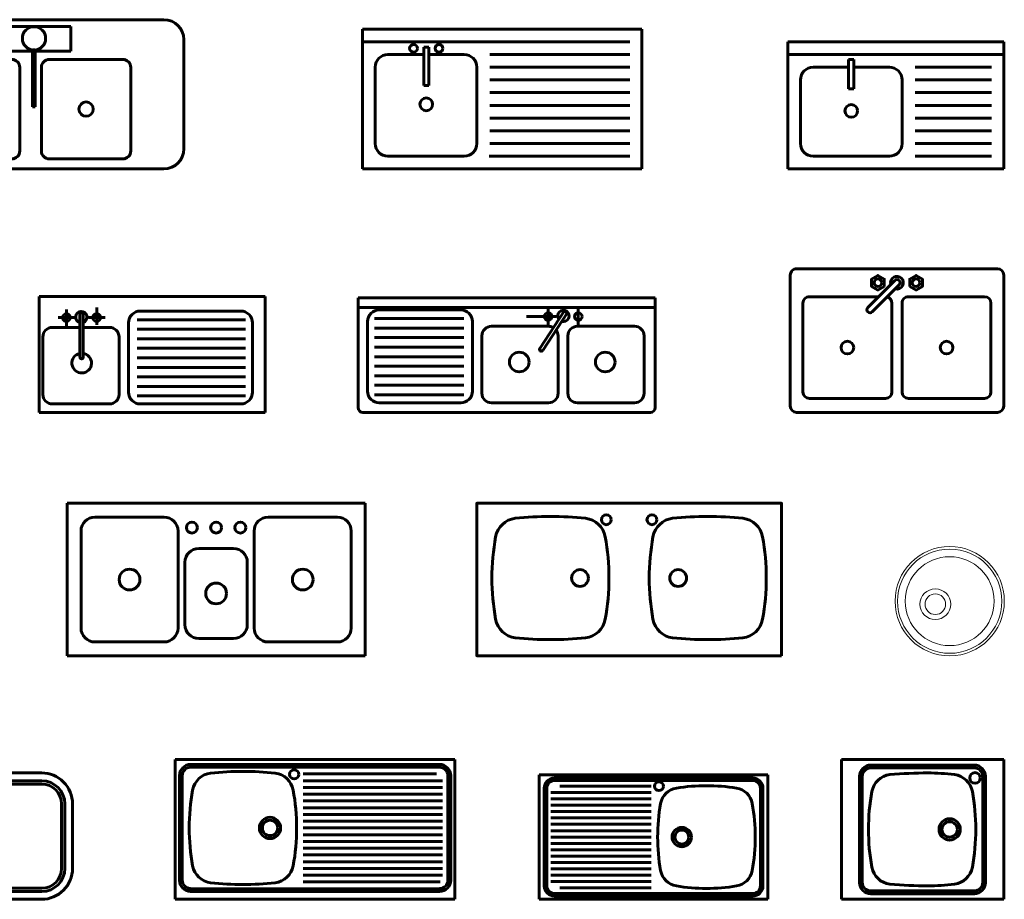
# Model space of a CAD drawing. Units: inches. Extents: x 536 to 9056, y 1197 to 10285.
# Drawn here: x 3503 to 3656, y 5139 to 5275 of the extents above; entities that cross this region are included whole.
import ezdxf

# ---------------------------------------------------------------- set-up
doc = ezdxf.new("R2010")
doc.units = ezdxf.units.IN
doc.header["$LTSCALE"] = 0.05
doc.header["$MEASUREMENT"] = 0
doc.layers.add('Object', color=7, linetype='Continuous', lineweight=60)

# ---------------------------------------------------------------- blocks, each defined once
blk = doc.blocks.new('A$C593E77E4')
for p, q in [((0, 0), (0, 0.9105)), ((0, 0.9105), (1.7814, 0.9105)), ((1.7814, 0), (1.7814, 0.9105)), ((0.2156, 0.8084, -0.9225), (0.2156, 0.6719, -0.9225)), ((0.3208, 0.7838, -0.9225), (0.3208, 0.4338, -0.9225)), ((0.3485, 0.7838, -0.9225), (0.3208, 0.7838, -0.9225)), ((0.3485, 0.4338, -0.9225), (0.3485, 0.7838, -0.9225)), ((0.4547, 0.8258, -0.9225), (0.4547, 0.6893, -0.9225)), ((1.5881, 0.7975), (0.797, 0.7975)), ((0.2793, 0.7454, -0.9225), (0.1499, 0.7454, -0.9225)), ((0.39, 0.7454, -0.9225), (0.5194, 0.7454, -0.9225)), ((0.705, 0.7055), (0.705, 0.1581)), ((0.7724, 0.7289, 1.3725), (1.6247, 0.7289, 1.3725)), ((1.68, 0.1581), (1.68, 0.7055)), ((0.3208, 0.6685), (0.105, 0.6685)), ((0.555, 0.6685), (0.3485, 0.6685)), ((0.7724, 0.6539, 1.3725), (1.6247, 0.6539, 1.3725)), ((0.03, 0.5935), (0.03, 0.1412)), ((0.63, 0.1412), (0.63, 0.5935)), ((0.7724, 0.5789, 1.3725), (1.6247, 0.5789, 1.3725)), ((0.7724, 0.5039, 1.3725), (1.6247, 0.5039, 1.3725)), ((0.7724, 0.4289, 1.3725), (1.6247, 0.4289, 1.3725)), ((0.7724, 0.3539, 1.3725), (1.6247, 0.3539, 1.3725)), ((0.7724, 0.2789, 1.3725), (1.6247, 0.2789, 1.3725)), ((0.7724, 0.2039, 1.3725), (1.6247, 0.2039, 1.3725)), ((0.7724, 0.1289, 1.3725), (1.6247, 0.1289, 1.3725)), ((0.105, 0.0662), (0.555, 0.0662)), ((0.797, 0.0662), (1.5881, 0.0662)), ((1.7814, 0), (0, 0))]:
    blk.add_line(p, q)
for centre in [(0.2156, 0.7454, -0.9225), (0.4537, 0.7454, -0.9225)]:
    blk.add_circle(centre, 0.0299)
for centre, radius, start, end in [((0.3331, 0.7499, -0.9225), 0.0447, 290.17127, 253.98661), ((0.797, 0.7055), 0.0919, 90, 180), ((1.5881, 0.7055), 0.0919, 0, 90), ((0.105, 0.5935), 0.075, 90, 180), ((0.555, 0.5935), 0.075, 0, 90), ((0.3359, 0.3875, 0.6876), 0.0774, 101.23901, 83.31584), ((0.3346, 0.435, -0.9225), 0.0139, 185.12034, 354.87966), ((0.797, 0.1581), 0.0919, 180, 270), ((1.5881, 0.1581), 0.0919, 270, 0), ((0.105, 0.1412), 0.075, 180, 270), ((0.555, 0.1412), 0.075, 270, 0)]:
    blk.add_arc(centre, radius, start, end)
blk = doc.blocks.new('A$C2E9248D4')
for p, q in [((78.3, 587), (1252.2, 587)), ((885.8, 559.7), (594.3, 559.7)), ((594.3, 559.7), (594.3, 463.8)), ((885.8, 463.8), (885.8, 559.7)), ((0, 508.7), (0, 78.3)), ((1330.4, 78.3), (1330.4, 508.7)), ((734.4, 244.2), (734.4, 469.5)), ((745.6, 469.1), (745.6, 244.2)), ((59.7, 431.4), (287.8, 431.4)), ((363.9, 430.4), (653.5, 430.4)), ((594.3, 463.8), (885.8, 463.8)), ((801, 430.4), (1090.6, 430.4)), ((61.6, 389.7), (282.5, 389.7)), ((332.6, 399.1), (332.6, 70.4)), ((684.8, 399.1), (684.8, 70.4)), ((769.7, 399.1), (769.7, 70.4)), ((1121.9, 399.1), (1121.9, 70.4)), ((59.7, 365.2), (287.8, 365.2)), ((61.6, 323.5), (282.5, 323.5)), ((59.7, 298.1), (287.8, 298.1)), ((61.6, 256.4), (282.5, 256.4)), ((745.6, 244.2), (734.4, 244.2)), ((59.7, 229.5), (287.8, 229.5)), ((59.7, 159.7), (287.8, 159.7)), ((61.6, 187.8), (282.5, 187.8)), ((61.6, 118), (282.5, 118)), ((59.7, 92.9), (287.8, 92.9)), ((61.6, 51.1), (282.5, 51.1)), ((363.9, 39.1), (653.5, 39.1)), ((801, 39.1), (1090.6, 39.1)), ((78.3, 0), (1252.2, 0))]:
    blk.add_line(p, q)
for centre, radius in [((740.8, 513.5), 45.9), ((506.6, 235), 31.4), ((945.8, 235), 28.2)]:
    blk.add_circle(centre, radius)
for centre, radius, start, end in [((78.3, 508.7), 78.3, 90, 180), ((1252.2, 508.7), 78.3, 0, 90), ((741.9, 507.9), 39.2, 259.3674, 275.2446), ((61.6, 410.5), 20.9, 90, 270), ((282.6, 410.9), 21.2, 269.6823, 75.9038), ((363.9, 399.1), 31.3, 90, 180), ((653.5, 399.1), 31.3, 0, 90), ((801, 399.1), 31.3, 90, 180), ((1090.6, 399.1), 31.3, 0, 90), ((61.6, 344.4), 20.9, 90, 270), ((282.6, 344.7), 21.2, 269.6823, 75.9038), ((61.6, 277.2), 20.9, 90, 270), ((282.6, 277.5), 21.2, 269.6823, 75.9038), ((61.6, 208.6), 20.9, 90, 270), ((282.6, 209), 21.2, 269.6823, 75.9038), ((61.6, 138.9), 20.9, 90, 270), ((282.6, 139.2), 21.2, 269.6823, 75.9038), ((78.3, 78.3), 78.3, 180, 270), ((61.6, 72), 20.9, 90, 270), ((282.6, 72.3), 21.2, 269.6823, 75.9038), ((1252.2, 78.3), 78.3, 270, 0), ((363.9, 70.4), 31.3, 180, 270), ((653.5, 70.4), 31.3, 270, 0), ((801, 70.4), 31.3, 180, 270), ((1090.6, 70.4), 31.3, 270, 0)]:
    blk.add_arc(centre, radius, start, end)
blk = doc.blocks.new('A$C634174F9')
for p, q in [((0, 0), (0, 550)), ((0, 550), (1100, 550)), ((1100, 550), (1100, 0)), ((0, 500), (1052.1, 500)), ((240.9, 479), (240.9, 328.2)), ((260.9, 479), (240.9, 479)), ((260.9, 479), (260.9, 328.2)), ((100, 450), (240.4, 450)), ((261, 450), (400, 450)), ((501, 450), (1052.1, 450)), ((50, 100), (50, 400)), ((450, 100), (450, 400)), ((501, 400), (1052.1, 400)), ((501, 350), (1052.1, 350)), ((240.9, 328.2), (260.9, 328.2)), ((501, 300), (1052.1, 300)), ((501, 250), (1052.1, 250)), ((501, 200), (1052.1, 200)), ((501, 150), (1052.1, 150)), ((501, 100), (1052.1, 100)), ((400, 50), (100, 50)), ((1052.1, 50), (498.4, 50)), ((1100, 0), (0, 0))]:
    blk.add_line(p, q)
for centre, radius in [((200.7, 474.1), 15.3), ((301.1, 474.1), 15.3), ((250.7, 254), 25)]:
    blk.add_circle(centre, radius)
for centre, start, end in [((100, 400), 90, 180), ((100, 400), 90, 180), ((400, 400), 0, 90), ((400, 400), 0, 90), ((100, 100), 180, 270), ((400, 100), 270, 0)]:
    blk.add_arc(centre, 50, start, end)
blk = doc.blocks.new('A$C3404121D')
for p, q in [((0, 0), (0, 500)), ((0, 500), (850, 500)), ((850, 500), (850, 0)), ((0, 450), (850, 450)), ((239.7, 430.7), (239.7, 425)), ((259.7, 430.7), (239.7, 430.7)), ((259.7, 430.7), (259.7, 315.4)), ((100, 400), (240, 400)), ((239.7, 425), (239.7, 315.4)), ((259.9, 400), (400, 400)), ((501.8, 400), (801.5, 400)), ((50, 100), (50, 350)), ((450, 100), (450, 350)), ((501.8, 350), (801.5, 350)), ((239.7, 315.4), (259.7, 315.4)), ((501.8, 300), (801.5, 300)), ((501.8, 250), (801.5, 250)), ((501.8, 200), (801.5, 200)), ((501.8, 150), (801.5, 150)), ((501.8, 100), (801.5, 100)), ((400, 50), (100, 50)), ((801.5, 50), (501.8, 50)), ((850, 0), (0, 0))]:
    blk.add_line(p, q)
blk.add_circle((250.1, 228.3), 25)
for centre, start, end in [((100, 350), 90, 180), ((400, 350), 0, 90), ((100, 100), 180, 270), ((400, 100), 270, 0)]:
    blk.add_arc(centre, 50, start, end)
blk = doc.blocks.new('A$C669C5C9A')
for p, q in [((0, 450), (0, 18.7)), ((1169.7, 450), (0, 450)), ((1169.7, 450), (1169.7, 18.7)), ((1169.7, 412.5), (0, 412.5)), ((83.5, 403.1), (404, 403.1)), ((715.2, 251.4, -461.3), (811.1, 397.7, -461.3)), ((822.7, 390.1, -461.3), (726.8, 243.8, -461.3)), ((748, 408.6, -461.3), (748, 340.4, -461.3)), ((811.1, 397.7, -461.3), (822.7, 390.1, -461.3)), ((867, 408.6, -461.3), (867, 340.4, -461.3)), ((37.5, 83.5), (37.5, 357.2)), ((416.3, 368.9, 686.2), (65.2, 368.9, 686.2)), ((450, 357.2), (450, 83.5)), ((662.9, 377.1, -461.3), (727.6, 377.1, -461.3)), ((779.8, 377.1, -461.3), (715.1, 377.1, -461.3)), ((416.3, 331.4, 686.2), (65.2, 331.4, 686.2)), ((416.3, 293.9, 686.2), (65.2, 293.9, 686.2)), ((487.5, 75), (487.5, 301.2)), ((787.5, 301.2), (787.5, 75)), ((825.8, 75), (825.8, 301.2)), ((1125.8, 301.2), (1125.8, 75)), ((416.3, 256.4, 686.2), (65.2, 256.4, 686.2)), ((416.3, 218.9, 686.2), (65.2, 218.9, 686.2)), ((416.3, 181.4, 686.2), (65.2, 181.4, 686.2)), ((416.3, 143.9, 686.2), (65.2, 143.9, 686.2)), ((416.3, 106.4, 686.2), (65.2, 106.4, 686.2)), ((416.3, 68.9, 686.2), (65.2, 68.9, 686.2)), ((1150.9, 0), (18.7, 0)), ((404, 37.5), (83.5, 37.5)), ((750, 37.5), (525, 37.5)), ((1088.3, 37.5), (863.3, 37.5))]:
    blk.add_line(p, q)
for points in [[(525, 338.7), (750, 338.7, -0.133727), (769, 333.5, -0.133727)], [(779.5, 324.2, -0.167392), (787.5, 301.2)], [(863.3, 338.7), (1088.3, 338.7, -0.414214), (1125.8, 301.2)]]:
    blk.add_lwpolyline(points, format="xyb")
for centre, radius in [((748, 377.1, -461.3), 14.9), ((867, 377.1, -461.3), 14.9), ((634.6, 198.1, 343.8), 38.7), ((972.9, 198.1, 343.8), 38.7)]:
    blk.add_circle(centre, radius)
for centre, radius, start, end in [((83.5, 357.2), 46, 90, 180), ((404, 357.2), 46, 0, 90), ((808.3, 379.3, -461.3), 22.3, 252.7724, 216.5878), ((525, 301.2), 37.5, 90, 180), ((863.3, 301.2), 37.5, 90, 180), ((721.3, 248.1, -461.3), 6.96, 151.8794, 321.6387), ((83.5, 83.5), 46, 180, 270), ((404, 83.5), 46, 270, 0), ((525, 75), 37.5, 180, 270), ((750, 75), 37.5, 270, 0), ((863.3, 75), 37.5, 180, 270), ((1088.3, 75), 37.5, 270, 0), ((18.7, 18.7), 18.8, 180, 270), ((1150.9, 18.7), 18.8, 270, 0)]:
    blk.add_arc(centre, radius, start, end)
blk = doc.blocks.new('A$C4A50164E')
for p, q in [((815, 565), (25, 565)), ((0, 540), (0, 25)), ((375, 510), (75, 510)), ((765, 510), (465, 510)), ((840, 25), (840, 540)), ((50, 485), (50, 135)), ((400, 485), (400, 135)), ((440, 135), (440, 485)), ((790, 135), (790, 485)), ((517.2, 169.9), (411.2, 63.8)), ((428.8, 46.2), (534.9, 152.2)), ((75, 110), (375, 110)), ((492.7, 110), (765, 110)), ((25, 0), (815, 0))]:
    blk.add_line(p, q)
for points in [[(370, 69.4), (345, 83.9), (320, 69.4), (320, 40.6), (345, 26.1), (370, 40.6)], [(470, 69.4), (495, 83.9), (520, 69.4), (520, 40.6), (495, 26.1), (470, 40.6)]]:
    blk.add_lwpolyline(points, close=True)
for centre, radius in [((225, 310), 25), ((615, 310), 25), ((345, 55), 15), ((495, 55), 15)]:
    blk.add_circle(centre, radius)
for centre, radius, start, end in [((25, 540), 25, 90, 180), ((815, 540), 25, 0, 90), ((75, 485), 25, 90, 180), ((375, 485), 25, 0, 90), ((465, 485), 25, 90, 180), ((765, 485), 25, 0, 90), ((526.1, 161.1), 12.5, 315, 135), ((75, 135), 25, 180, 270), ((375, 135), 25, 270, 0), ((465, 135), 25, 180, 254.3373), ((765, 135), 25, 270, 0), ((420, 55), 25, 75, 15), ((420, 55), 12.5, 135, 315), ((25, 25), 25, 180, 270), ((815, 25), 25, 270, 0)]:
    blk.add_arc(centre, radius, start, end)
blk = doc.blocks.new('A$C1D205A4F')
for p, q in [((0, 600), (0, 0)), ((1172.7, 600), (0, 600)), ((1172.7, 0), (1172.7, 600)), ((381.8, 545.5), (109.1, 545.5)), ((1063.6, 545.5), (790.9, 545.5)), ((54.5, 490.9), (54.5, 109.1)), ((436.4, 109.1), (436.4, 490.9)), ((736.4, 490.9), (736.4, 109.1)), ((1118.2, 109.1), (1118.2, 490.9)), ((54.5, 409.1), (54.5, 109.1)), ((654.5, 422.7), (518.2, 422.7)), ((463.6, 368.2), (463.6, 122.7)), ((709.1, 122.7), (709.1, 368.2)), ((109.1, 54.5), (381.8, 54.5)), ((518.2, 68.2), (654.5, 68.2)), ((790.9, 54.5), (1063.6, 54.5)), ((0, 0), (1172.7, 0))]:
    blk.add_line(p, q)
for centre, radius in [((490.9, 504.5), 21.6), ((586.4, 504.5), 21.6), ((681.8, 504.5), 21.6), ((245.5, 300), 40.9), ((927.3, 300), 40.9), ((586.4, 245.5), 40.9)]:
    blk.add_circle(centre, radius)
for centre, start, end in [((109.1, 490.9), 90, 180), ((381.8, 490.9), 0, 90), ((790.9, 490.9), 90, 180), ((1063.6, 490.9), 0, 90), ((518.2, 368.2), 90, 180), ((654.5, 368.2), 0, 90), ((518.2, 122.7), 180, 270), ((654.5, 122.7), 270, 0), ((109.1, 109.1), 180, 270), ((381.8, 109.1), 270, 0), ((790.9, 109.1), 180, 270), ((1063.6, 109.1), 270, 0)]:
    blk.add_arc(centre, 54.5, start, end)
blk = doc.blocks.new('A$C4D7527A7')
blk.add_lwpolyline([(1200, 0), (1200, 600), (0, 600), (0, 0)], close=True)
for points in [[(290.4, 63.6, 0.025831), (428.9, 70.8, 0.326796), (506.1, 143.8, 0.045328), (520.8, 306, 0.045328), (506.1, 468.2, 0.326796), (428.9, 541.2, 0.025831), (290.4, 548.4, 0.025831), (151.9, 541.2, 0.326796), (74.7, 468.2, 0.045328), (60, 306, 0.045328), (74.7, 143.8, 0.326796), (151.9, 70.8, 0.025831), (290.4, 63.6)], [(909.6, 63.6, -0.025831), (771.1, 70.8, -0.326796), (693.9, 143.8, -0.045328), (679.2, 306, -0.045328), (693.9, 468.2, -0.326796), (771.1, 541.2, -0.025831), (909.6, 548.4, -0.025831), (1048.1, 541.2, -0.326796), (1125.3, 468.2, -0.045328), (1140, 306, -0.045328), (1125.3, 143.8, -0.326796), (1048.1, 70.8, -0.025831), (909.6, 63.6)]]:
    blk.add_lwpolyline(points, format="xyb")
for centre, radius in [((510.2, 535.5), 19.5), ((689.8, 535.5), 19.5), ((406.8, 306), 33), ((793.2, 306), 33)]:
    blk.add_circle(centre, radius)
blk = doc.blocks.new('A$C0C3933DC')
for p, q in [((0, 490), (0, 0)), ((900, 490), (0, 490)), ((59.5, 477.5), (450, 477.5)), ((59.5, 467.5), (450, 467.5)), ((840.5, 477.5), (450, 477.5)), ((840.5, 467.5), (450, 467.5)), ((900, 0), (900, 490)), ((19.5, 52.5), (19.5, 437.5)), ((29.5, 52.5), (29.5, 437.5)), ((441, 445), (80.7, 445)), ((870.5, 52.5), (870.5, 437.5)), ((880.5, 52.5), (880.5, 437.5)), ((441, 420), (45, 420)), ((441, 395), (45, 395)), ((441, 370), (45, 370)), ((441, 345), (45, 345)), ((441, 320), (45, 320)), ((441, 295), (45, 295)), ((441, 270), (45, 270)), ((441, 245), (45, 245)), ((441, 220), (45, 220)), ((441, 195), (45, 195)), ((441, 170), (45, 170)), ((441, 145), (45, 145)), ((441, 120), (45, 120)), ((441, 95), (45, 95)), ((441, 70), (45, 70)), ((441, 45), (80.7, 45)), ((0, 0), (900, 0)), ((450, 22.5), (59.5, 22.5)), ((450, 12.5), (59.5, 12.5)), ((450, 22.5), (840.5, 22.5)), ((450, 12.5), (840.5, 12.5))]:
    blk.add_line(p, q)
for centre, radius in [((471, 445), 17.5), ((561, 245), 38), ((561, 245), 27.5)]:
    blk.add_circle(centre, radius)
for centre, radius, start, end in [((59.5, 437.5), 40, 90, 180), ((59.5, 437.5), 30, 90, 180), ((840.5, 437.5), 40, 0, 90), ((840.5, 437.5), 30, 0, 90), ((551.5, 363.5), 75, 99.0787, 169.8852), ((658, -303), 750, 80.9213, 99.0787), ((764.5, 363.5), 75, 10.1148, 80.9213), ((1216, 245), 750, 169.8852, 190.1148), ((100, 245), 750, 349.8852, 10.1148), ((551.5, 126.5), 75, 190.1148, 260.9213), ((764.5, 126.5), 75, 279.0787, 349.8852), ((59.5, 52.5), 40, 180, 270), ((59.5, 52.5), 30, 180, 270), ((658, 793), 750, 260.9213, 279.0787), ((840.5, 52.5), 30, 270, 0), ((840.5, 52.5), 40, 270, 0)]:
    blk.add_arc(centre, radius, start, end)
blk = doc.blocks.new('A$C2D3F5BEA')
for p, q in [((1100.9, 550.5), (0, 550.5)), ((0, 550.5), (0, 0)), ((1100.9, 0), (1100.9, 550.5)), ((1040.4, 530.7), (60.6, 530.7)), ((1040.4, 519.6), (60.6, 519.6)), ((16.5, 486.6), (16.5, 74.9)), ((27.5, 486.6), (27.5, 74.9)), ((504.2, 493.1), (1029, 493.1)), ((504.2, 466.5), (1051.4, 466.5)), ((1073.4, 74.9), (1073.4, 486.6)), ((1084.4, 74.9), (1084.4, 486.6)), ((504.2, 440), (1051.4, 440)), ((504.2, 413.4), (1051.4, 413.4)), ((504.2, 386.9), (1051.4, 386.9)), ((504.2, 360.4), (1051.4, 360.4)), ((504.2, 333.8), (1051.4, 333.8)), ((504.2, 307.3), (1051.4, 307.3)), ((504.2, 280.7), (1051.4, 280.7)), ((504.2, 254.2), (1051.4, 254.2)), ((504.2, 227.6), (1051.4, 227.6)), ((504.2, 201.1), (1051.4, 201.1)), ((504.2, 174.6), (1051.4, 174.6)), ((504.2, 148), (1051.4, 148)), ((504.2, 121.5), (1051.4, 121.5)), ((504.2, 94.9), (1051.4, 94.9)), ((1040.4, 41.8), (60.6, 41.8)), ((504.2, 68.4), (1043.1, 68.4)), ((1040.4, 30.8), (60.6, 30.8)), ((0, 0), (1100.9, 0))]:
    blk.add_line(p, q)
for centre, radius in [((468.1, 491.3), 17.9), ((373.2, 280.7), 41.8), ((373.2, 280.7), 30.3)]:
    blk.add_circle(centre, radius)
for centre, radius, start, end in [((60.6, 486.6), 44, 90, 180), ((60.6, 486.6), 33, 90, 180), ((1040.4, 486.6), 44, 0, 90), ((1040.4, 486.6), 33, 0, 90), ((149.8, 414.7), 82.6, 97.23, 169.6188), ((266.4, -728.8), 1232, 89.999, 95.9178), ((266.4, -728.8), 1232, 84.0822, 90.001), ((383.1, 414.7), 82.6, 10.3812, 82.77), ((880.8, 280.7), 825.7, 169.6188, 180), ((-347.9, 280.7), 825.7, 0, 10.3812), ((880.8, 280.7), 825.7, 180, 190.3812), ((-347.9, 280.7), 825.7, 349.6188, 0), ((149.8, 146.8), 82.6, 190.3812, 262.77), ((383.1, 146.8), 82.6, 277.23, 349.6188), ((60.6, 74.9), 44, 180, 270), ((60.6, 74.9), 33, 180, 270), ((266.4, 1290.3), 1232, 264.0822, 270.001), ((266.4, 1290.3), 1232, 269.999, 275.9178), ((1040.4, 74.9), 44, 270, 0), ((1040.4, 74.9), 33, 270, 0)]:
    blk.add_arc(centre, radius, start, end)
blk = doc.blocks.new('A$C104A406A')
for p, q in [((121.5, 466.5), (291.5, 466.5)), ((527.5, 466.5), (728.5, 466.5)), ((121.5, 453.5), (291.5, 453.5)), ((527.5, 453.5), (728.5, 453.5)), ((132.9, 388.7), (132.9, 378.7)), ((378.4, 388.7), (132.9, 388.7)), ((365.8, 399.2), (379, 400.6)), ((30.5, 375.5), (30.5, 121.5)), ((43.5, 375.5), (43.5, 121.5)), ((378.4, 378.7), (132.9, 378.7)), ((132.9, 358.7), (132.9, 348.7)), ((378.4, 358.7), (132.9, 358.7)), ((382.5, 121.5), (382.5, 375.5)), ((382.5, 375.5), (436.5, 375.5)), ((436.5, 375.5), (436.5, 121.5)), ((449.5, 375.5), (449.5, 121.5)), ((806.5, 375.5), (806.5, 121.5)), ((819.5, 375.5), (819.5, 121.5)), ((378.4, 348.7), (132.9, 348.7)), ((132.9, 328.7), (132.9, 318.7)), ((378.4, 328.7), (132.9, 328.7)), ((378.4, 318.7), (132.9, 318.7)), ((390.5, 171.5), (390.5, 325.5)), ((390.5, 325.5), (428.5, 325.5)), ((428.5, 325.5), (428.5, 171.5)), ((132.9, 298.7), (132.9, 288.7)), ((378.4, 298.7), (132.9, 298.7)), ((378.4, 288.7), (132.9, 288.7)), ((378.4, 268.7), (132.9, 268.7)), ((132.9, 268.7), (132.9, 258.7)), ((378.4, 258.7), (132.9, 258.7)), ((132.9, 238.7), (132.9, 228.7)), ((378.4, 238.7), (132.9, 238.7)), ((378.4, 228.7), (132.9, 228.7)), ((132.9, 208.7), (132.9, 198.7)), ((378.4, 208.7), (132.9, 208.7)), ((378.4, 198.7), (132.9, 198.7)), ((132.9, 178.7), (132.9, 168.7)), ((378.4, 178.7), (132.9, 178.7)), ((378.4, 168.7), (132.9, 168.7)), ((390.5, 171.5), (428.5, 171.5)), ((132.9, 148.7), (132.9, 138.7)), ((378.4, 148.7), (132.9, 148.7)), ((378.4, 138.7), (132.9, 138.7)), ((132.9, 118.7), (132.9, 108.7)), ((378.4, 118.7), (132.9, 118.7)), ((382.5, 121.5), (436.5, 121.5)), ((378.4, 108.7), (132.9, 108.7)), ((365.8, 97.8), (379, 96.4)), ((121.5, 43.5), (291.5, 43.5)), ((527.5, 43.5), (728.5, 43.5)), ((121.5, 30.5), (291.5, 30.5)), ((527.5, 30.5), (728.5, 30.5))]:
    blk.add_line(p, q)
blk.add_lwpolyline([(728.5, 497, -0.414214), (850, 375.5), (850, 121.5, -0.414214), (728.5, 0), (121.5, 0, -0.414214), (0, 121.5), (0, 375.5, -0.414214), (121.5, 497), (728.5, 497)], format="xyb")
for centre, radius in [((527.5, 248.5), 34.6), ((527.5, 248.5), 25), ((408.5, 248), 11.7)]:
    blk.add_circle(centre, radius)
for centre, radius, start, end in [((121.5, 375.5), 91, 90, 180), ((291.5, 375.5), 91, 0, 90), ((527.5, 375.5), 91, 90, 180), ((728.5, 375.5), 91, 0, 90), ((121.5, 375.5), 78, 90, 180), ((291.5, 375.5), 78, 17.707, 90), ((527.5, 375.5), 78, 90, 180), ((728.5, 375.5), 78, 0, 90), ((121.5, 121.5), 91, 180, 270), ((121.5, 121.5), 78, 180, 270), ((291.5, 121.5), 91, 270, 0), ((527.5, 121.5), 91, 180, 270), ((527.5, 121.5), 78, 180, 270), ((728.5, 121.5), 78, 270, 0), ((728.5, 121.5), 91, 270, 0), ((291.5, 121.5), 78, 270, 342.293)]:
    blk.add_arc(centre, radius, start, end)
blk = doc.blocks.new('A$C027A7443')
for p, q in [((0, 0), (0, 550)), ((0, 550), (639, 550)), ((639, 0), (639, 550)), ((357.5, 528), (115.5, 528)), ((357.5, 517), (115.5, 517)), ((357.5, 528), (523.5, 528)), ((357.5, 517), (523.5, 517)), ((71.5, 484), (71.5, 275)), ((82.5, 484), (82.5, 275)), ((556.5, 484), (556.5, 275)), ((567.5, 484), (567.5, 275)), ((71.5, 66), (71.5, 275)), ((82.5, 66), (82.5, 275)), ((556.5, 66), (556.5, 275)), ((567.5, 66), (567.5, 275)), ((0, 0), (639, 0)), ((357.5, 33), (115.5, 33)), ((357.5, 22), (115.5, 22)), ((357.5, 33), (523.5, 33)), ((357.5, 22), (523.5, 22))]:
    blk.add_line(p, q)
for centre, radius in [((526.1, 477.4), 20.9), ((426.3, 275), 41.8), ((426.3, 275), 30.3)]:
    blk.add_circle(centre, radius)
for centre, radius, start, end in [((115.5, 484), 44, 90, 180), ((115.5, 484), 33, 90, 180), ((523.5, 484), 44, 0, 90), ((523.5, 484), 33, 0, 90), ((201.4, 408.8), 82.5, 97.23, 169.6188), ((341, -1220.9), 1718.1, 89.9987, 95.0083), ((341, -327.8), 825, 82.77, 90), ((434.5, 408.8), 82.5, 10.3812, 82.77), ((931.7, 275), 825, 169.6188, 180), ((-295.9, 275), 825, 0, 10.3812), ((931.7, 275), 825, 180, 190.3812), ((-295.9, 275), 825, 349.6188, 0), ((201.4, 141.2), 82.5, 190.3812, 262.77), ((434.5, 141.2), 82.5, 277.23, 349.6188), ((115.5, 66), 44, 180, 270), ((115.5, 66), 33, 180, 270), ((341, 1771), 1718.1, 264.9917, 270.0013), ((341, 877.8), 825, 270, 277.23), ((523.5, 66), 33, 270, 0), ((523.5, 66), 44, 270, 0)]:
    blk.add_arc(centre, radius, start, end)
blk = doc.blocks.new('A$C5A6D4E37')
at = {"lineweight": 5}
for centre, radius in [((215, 215), 215), ((215, 215), 205), ((215, 215), 175), ((158.5, 203.1), 60.6), ((158.5, 203.1), 40.6)]:
    blk.add_circle(centre, radius, dxfattribs=at)

msp = doc.modelspace()

# ---------------------------------------------------------------- block references
at = {"layer": 'Object', "xscale": 0.0393701, "yscale": 0.0393701, "zscale": 0.0393701}
for name, p in [('A$C2E9248D4', (3476.196, 5252.287)), ('A$C634174F9', (3556.273, 5252.287)), ('A$C3404121D', (3622.168, 5252.287)), ('A$C669C5C9A', (3555.579, 5214.574)), ('A$C1D205A4F', (3510.5, 5176.862)), ('A$C4D7527A7', (3573.963, 5176.862)), ('A$C5A6D4E37', (3638.799, 5176.862)), ('A$C2D3F5BEA', (3527.248, 5139.149)), ('A$C027A7443', (3630.474, 5139.149)), ('A$C104A406A', (3477.871, 5139.149)), ('A$C0C3933DC', (3583.66, 5139.149))]:
    msp.add_blockref(name, p, dxfattribs=at)
at = {"layer": 'Object', "xscale": 0.0393701, "yscale": 0.0393701, "zscale": 0.0393701, "rotation": 180}
msp.add_blockref('A$C4A50164E', (3655.632, 5236.818), dxfattribs=at)
at = {"layer": 'Object', "color": 82, "xscale": 19.68505, "yscale": 19.68505, "zscale": 19.68505}
msp.add_blockref('A$C593E77E4', (3506.141, 5214.574), dxfattribs=at)

doc.saveas('drawing.dxf')
